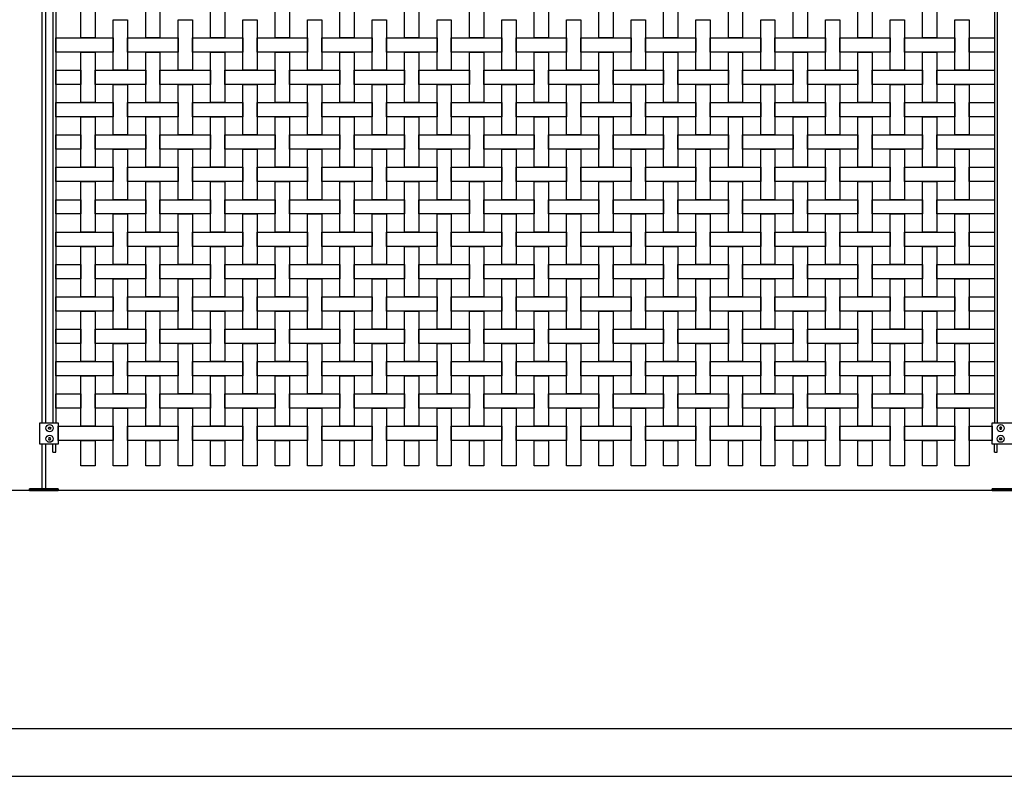
# Model space of a CAD drawing. Units: millimetres. Extents: x 223.6 to 238.9, y 154.4 to 164.4.
# Drawn here: x 224.7 to 226.8, y 156.3 to 157.9 of the extents above; entities that cross this region are included whole.
import ezdxf

# ---------------------------------------------------------------- set-up
doc = ezdxf.new("R2010")
doc.units = ezdxf.units.MM
doc.header["$LTSCALE"] = 0.005
for name, color, linetype in [('MALLA', 7, 'Continuous'), ('MURO', 6, 'Continuous'), ('poste', 8, 'Continuous')]:
    doc.layers.add(name, color=color, linetype=linetype)

msp = doc.modelspace()

# ---------------------------------------------------------------- linework, layer by layer
at = {"layer": 'MALLA'}
for points in [[(224.8355, 157.8799), (224.8355, 157.9859), (224.8655, 157.9859), (224.8655, 157.8799)], [(224.9715, 157.8799), (224.9715, 157.9859), (225.0015, 157.9859), (225.0015, 157.8799)], [(225.1075, 157.8799), (225.1075, 157.9859), (225.1375, 157.9859), (225.1375, 157.8799)], [(225.2435, 157.8799), (225.2435, 157.9859), (225.2735, 157.9859), (225.2735, 157.8799)], [(225.3795, 157.8799), (225.3795, 157.9859), (225.4095, 157.9859), (225.4095, 157.8799)], [(225.5155, 157.8799), (225.5155, 157.9859), (225.5455, 157.9859), (225.5455, 157.8799)], [(225.6515, 157.8799), (225.6515, 157.9859), (225.6815, 157.9859), (225.6815, 157.8799)], [(225.7875, 157.8799), (225.7875, 157.9859), (225.8175, 157.9859), (225.8175, 157.8799)], [(225.9235, 157.8799), (225.9235, 157.9859), (225.9535, 157.9859), (225.9535, 157.8799)], [(226.0595, 157.8799), (226.0595, 157.9859), (226.0895, 157.9859), (226.0895, 157.8799)], [(226.1955, 157.8799), (226.1955, 157.9859), (226.2255, 157.9859), (226.2255, 157.8799)], [(226.3315, 157.8799), (226.3315, 157.9859), (226.3615, 157.9859), (226.3615, 157.8799)], [(226.4675, 157.8799), (226.4675, 157.9859), (226.4975, 157.9859), (226.4975, 157.8799)], [(226.6035, 157.8799), (226.6035, 157.9859), (226.6335, 157.9859), (226.6335, 157.8799)], [(224.9035, 157.8119), (224.9035, 157.9179), (224.9335, 157.9179), (224.9335, 157.8119)], [(225.0395, 157.8119), (225.0395, 157.9179), (225.0695, 157.9179), (225.0695, 157.8119)], [(225.1755, 157.8119), (225.1755, 157.9179), (225.2055, 157.9179), (225.2055, 157.8119)], [(225.3115, 157.8119), (225.3115, 157.9179), (225.3415, 157.9179), (225.3415, 157.8119)], [(225.4475, 157.8119), (225.4475, 157.9179), (225.4775, 157.9179), (225.4775, 157.8119)], [(225.5835, 157.8119), (225.5835, 157.9179), (225.6135, 157.9179), (225.6135, 157.8119)], [(225.7195, 157.8119), (225.7195, 157.9179), (225.7495, 157.9179), (225.7495, 157.8119)], [(225.8555, 157.8119), (225.8555, 157.9179), (225.8855, 157.9179), (225.8855, 157.8119)], [(225.9915, 157.8119), (225.9915, 157.9179), (226.0215, 157.9179), (226.0215, 157.8119)], [(226.1275, 157.8119), (226.1275, 157.9179), (226.1575, 157.9179), (226.1575, 157.8119)], [(226.2635, 157.8119), (226.2635, 157.9179), (226.2935, 157.9179), (226.2935, 157.8119)], [(226.3995, 157.8119), (226.3995, 157.9179), (226.4295, 157.9179), (226.4295, 157.8119)], [(226.5355, 157.8119), (226.5355, 157.9179), (226.5655, 157.9179), (226.5655, 157.8119)], [(226.6715, 157.8119), (226.6715, 157.9179), (226.7015, 157.9179), (226.7015, 157.8119)], [(224.7825, 157.8499), (224.7825, 157.8799), (224.9035, 157.8799), (224.9035, 157.8499)], [(224.9335, 157.8499), (224.9335, 157.8799), (225.0395, 157.8799), (225.0395, 157.8499)], [(225.0695, 157.8499), (225.0695, 157.8799), (225.1755, 157.8799), (225.1755, 157.8499)], [(225.2055, 157.8499), (225.2055, 157.8799), (225.3115, 157.8799), (225.3115, 157.8499)], [(225.3415, 157.8499), (225.3415, 157.8799), (225.4475, 157.8799), (225.4475, 157.8499)], [(225.4775, 157.8499), (225.4775, 157.8799), (225.5835, 157.8799), (225.5835, 157.8499)], [(225.6135, 157.8499), (225.6135, 157.8799), (225.7195, 157.8799), (225.7195, 157.8499)], [(225.7495, 157.8499), (225.7495, 157.8799), (225.8555, 157.8799), (225.8555, 157.8499)], [(225.8855, 157.8499), (225.8855, 157.8799), (225.9915, 157.8799), (225.9915, 157.8499)], [(226.0215, 157.8499), (226.0215, 157.8799), (226.1275, 157.8799), (226.1275, 157.8499)], [(226.1575, 157.8499), (226.1575, 157.8799), (226.2635, 157.8799), (226.2635, 157.8499)], [(226.2935, 157.8499), (226.2935, 157.8799), (226.3995, 157.8799), (226.3995, 157.8499)], [(226.4295, 157.8499), (226.4295, 157.8799), (226.5355, 157.8799), (226.5355, 157.8499)], [(226.5655, 157.8499), (226.5655, 157.8799), (226.6715, 157.8799), (226.6715, 157.8499)], [(226.7015, 157.8499), (226.7015, 157.8799), (226.7545, 157.8799), (226.7545, 157.8499)], [(224.8355, 157.7439), (224.8355, 157.8499), (224.8655, 157.8499), (224.8655, 157.7439)], [(224.9715, 157.7439), (224.9715, 157.8499), (225.0015, 157.8499), (225.0015, 157.7439)], [(225.1075, 157.7439), (225.1075, 157.8499), (225.1375, 157.8499), (225.1375, 157.7439)], [(225.2435, 157.7439), (225.2435, 157.8499), (225.2735, 157.8499), (225.2735, 157.7439)], [(225.3795, 157.7439), (225.3795, 157.8499), (225.4095, 157.8499), (225.4095, 157.7439)], [(225.5155, 157.7439), (225.5155, 157.8499), (225.5455, 157.8499), (225.5455, 157.7439)], [(225.6515, 157.7439), (225.6515, 157.8499), (225.6815, 157.8499), (225.6815, 157.7439)], [(225.7875, 157.7439), (225.7875, 157.8499), (225.8175, 157.8499), (225.8175, 157.7439)], [(225.9235, 157.7439), (225.9235, 157.8499), (225.9535, 157.8499), (225.9535, 157.7439)], [(226.0595, 157.7439), (226.0595, 157.8499), (226.0895, 157.8499), (226.0895, 157.7439)], [(226.1955, 157.7439), (226.1955, 157.8499), (226.2255, 157.8499), (226.2255, 157.7439)], [(226.3315, 157.7439), (226.3315, 157.8499), (226.3615, 157.8499), (226.3615, 157.7439)], [(226.4675, 157.7439), (226.4675, 157.8499), (226.4975, 157.8499), (226.4975, 157.7439)], [(226.6035, 157.7439), (226.6035, 157.8499), (226.6335, 157.8499), (226.6335, 157.7439)], [(224.7825, 157.7819), (224.7825, 157.8119), (224.8355, 157.8119), (224.8355, 157.7819)], [(224.8655, 157.7819), (224.8655, 157.8119), (224.9715, 157.8119), (224.9715, 157.7819)], [(225.0015, 157.7819), (225.0015, 157.8119), (225.1075, 157.8119), (225.1075, 157.7819)], [(225.1375, 157.7819), (225.1375, 157.8119), (225.2435, 157.8119), (225.2435, 157.7819)], [(225.2735, 157.7819), (225.2735, 157.8119), (225.3795, 157.8119), (225.3795, 157.7819)], [(225.4095, 157.7819), (225.4095, 157.8119), (225.5155, 157.8119), (225.5155, 157.7819)], [(225.5455, 157.7819), (225.5455, 157.8119), (225.6515, 157.8119), (225.6515, 157.7819)], [(225.6815, 157.7819), (225.6815, 157.8119), (225.7875, 157.8119), (225.7875, 157.7819)], [(225.8175, 157.7819), (225.8175, 157.8119), (225.9235, 157.8119), (225.9235, 157.7819)], [(225.9535, 157.7819), (225.9535, 157.8119), (226.0595, 157.8119), (226.0595, 157.7819)], [(226.0895, 157.7819), (226.0895, 157.8119), (226.1955, 157.8119), (226.1955, 157.7819)], [(226.2255, 157.7819), (226.2255, 157.8119), (226.3315, 157.8119), (226.3315, 157.7819)], [(226.3615, 157.7819), (226.3615, 157.8119), (226.4675, 157.8119), (226.4675, 157.7819)], [(226.4975, 157.7819), (226.4975, 157.8119), (226.6035, 157.8119), (226.6035, 157.7819)], [(226.6335, 157.7819), (226.6335, 157.8119), (226.7545, 157.8119), (226.7545, 157.7819)], [(224.9035, 157.6759), (224.9035, 157.7819), (224.9335, 157.7819), (224.9335, 157.6759)], [(225.0395, 157.6759), (225.0395, 157.7819), (225.0695, 157.7819), (225.0695, 157.6759)], [(225.1755, 157.6759), (225.1755, 157.7819), (225.2055, 157.7819), (225.2055, 157.6759)], [(225.3115, 157.6759), (225.3115, 157.7819), (225.3415, 157.7819), (225.3415, 157.6759)], [(225.4475, 157.6759), (225.4475, 157.7819), (225.4775, 157.7819), (225.4775, 157.6759)], [(225.5835, 157.6759), (225.5835, 157.7819), (225.6135, 157.7819), (225.6135, 157.6759)], [(225.7195, 157.6759), (225.7195, 157.7819), (225.7495, 157.7819), (225.7495, 157.6759)], [(225.8555, 157.6759), (225.8555, 157.7819), (225.8855, 157.7819), (225.8855, 157.6759)], [(225.9915, 157.6759), (225.9915, 157.7819), (226.0215, 157.7819), (226.0215, 157.6759)], [(226.1275, 157.6759), (226.1275, 157.7819), (226.1575, 157.7819), (226.1575, 157.6759)], [(226.2635, 157.6759), (226.2635, 157.7819), (226.2935, 157.7819), (226.2935, 157.6759)], [(226.3995, 157.6759), (226.3995, 157.7819), (226.4295, 157.7819), (226.4295, 157.6759)], [(226.5355, 157.6759), (226.5355, 157.7819), (226.5655, 157.7819), (226.5655, 157.6759)], [(226.6715, 157.6759), (226.6715, 157.7819), (226.7015, 157.7819), (226.7015, 157.6759)], [(224.7825, 157.7139), (224.7825, 157.7439), (224.9035, 157.7439), (224.9035, 157.7139)], [(224.9335, 157.7139), (224.9335, 157.7439), (225.0395, 157.7439), (225.0395, 157.7139)], [(225.0695, 157.7139), (225.0695, 157.7439), (225.1755, 157.7439), (225.1755, 157.7139)], [(225.2055, 157.7139), (225.2055, 157.7439), (225.3115, 157.7439), (225.3115, 157.7139)], [(225.3415, 157.7139), (225.3415, 157.7439), (225.4475, 157.7439), (225.4475, 157.7139)], [(225.4775, 157.7139), (225.4775, 157.7439), (225.5835, 157.7439), (225.5835, 157.7139)], [(225.6135, 157.7139), (225.6135, 157.7439), (225.7195, 157.7439), (225.7195, 157.7139)], [(225.7495, 157.7139), (225.7495, 157.7439), (225.8555, 157.7439), (225.8555, 157.7139)], [(225.8855, 157.7139), (225.8855, 157.7439), (225.9915, 157.7439), (225.9915, 157.7139)], [(226.0215, 157.7139), (226.0215, 157.7439), (226.1275, 157.7439), (226.1275, 157.7139)], [(226.1575, 157.7139), (226.1575, 157.7439), (226.2635, 157.7439), (226.2635, 157.7139)], [(226.2935, 157.7139), (226.2935, 157.7439), (226.3995, 157.7439), (226.3995, 157.7139)], [(226.4295, 157.7139), (226.4295, 157.7439), (226.5355, 157.7439), (226.5355, 157.7139)], [(226.5655, 157.7139), (226.5655, 157.7439), (226.6715, 157.7439), (226.6715, 157.7139)], [(226.7015, 157.7139), (226.7015, 157.7439), (226.7545, 157.7439), (226.7545, 157.7139)], [(224.8355, 157.6079), (224.8355, 157.7139), (224.8655, 157.7139), (224.8655, 157.6079)], [(224.9715, 157.6079), (224.9715, 157.7139), (225.0015, 157.7139), (225.0015, 157.6079)], [(225.1075, 157.6079), (225.1075, 157.7139), (225.1375, 157.7139), (225.1375, 157.6079)], [(225.2435, 157.6079), (225.2435, 157.7139), (225.2735, 157.7139), (225.2735, 157.6079)], [(225.3795, 157.6079), (225.3795, 157.7139), (225.4095, 157.7139), (225.4095, 157.6079)], [(225.5155, 157.6079), (225.5155, 157.7139), (225.5455, 157.7139), (225.5455, 157.6079)], [(225.6515, 157.6079), (225.6515, 157.7139), (225.6815, 157.7139), (225.6815, 157.6079)], [(225.7875, 157.6079), (225.7875, 157.7139), (225.8175, 157.7139), (225.8175, 157.6079)], [(225.9235, 157.6079), (225.9235, 157.7139), (225.9535, 157.7139), (225.9535, 157.6079)], [(226.0595, 157.6079), (226.0595, 157.7139), (226.0895, 157.7139), (226.0895, 157.6079)], [(226.1955, 157.6079), (226.1955, 157.7139), (226.2255, 157.7139), (226.2255, 157.6079)], [(226.3315, 157.6079), (226.3315, 157.7139), (226.3615, 157.7139), (226.3615, 157.6079)], [(226.4675, 157.6079), (226.4675, 157.7139), (226.4975, 157.7139), (226.4975, 157.6079)], [(226.6035, 157.6079), (226.6035, 157.7139), (226.6335, 157.7139), (226.6335, 157.6079)], [(224.7825, 157.6459), (224.7825, 157.6759), (224.8355, 157.6759), (224.8355, 157.6459)], [(224.8655, 157.6459), (224.8655, 157.6759), (224.9715, 157.6759), (224.9715, 157.6459)], [(225.0015, 157.6459), (225.0015, 157.6759), (225.1075, 157.6759), (225.1075, 157.6459)], [(225.1375, 157.6459), (225.1375, 157.6759), (225.2435, 157.6759), (225.2435, 157.6459)], [(225.2735, 157.6459), (225.2735, 157.6759), (225.3795, 157.6759), (225.3795, 157.6459)], [(225.4095, 157.6459), (225.4095, 157.6759), (225.5155, 157.6759), (225.5155, 157.6459)], [(225.5455, 157.6459), (225.5455, 157.6759), (225.6515, 157.6759), (225.6515, 157.6459)], [(225.6815, 157.6459), (225.6815, 157.6759), (225.7875, 157.6759), (225.7875, 157.6459)], [(225.8175, 157.6459), (225.8175, 157.6759), (225.9235, 157.6759), (225.9235, 157.6459)], [(225.9535, 157.6459), (225.9535, 157.6759), (226.0595, 157.6759), (226.0595, 157.6459)], [(226.0895, 157.6459), (226.0895, 157.6759), (226.1955, 157.6759), (226.1955, 157.6459)], [(226.2255, 157.6459), (226.2255, 157.6759), (226.3315, 157.6759), (226.3315, 157.6459)], [(226.3615, 157.6459), (226.3615, 157.6759), (226.4675, 157.6759), (226.4675, 157.6459)], [(226.4975, 157.6459), (226.4975, 157.6759), (226.6035, 157.6759), (226.6035, 157.6459)], [(226.6335, 157.6459), (226.6335, 157.6759), (226.7545, 157.6759), (226.7545, 157.6459)], [(224.9035, 157.5399), (224.9035, 157.6459), (224.9335, 157.6459), (224.9335, 157.5399)], [(225.0395, 157.5399), (225.0395, 157.6459), (225.0695, 157.6459), (225.0695, 157.5399)], [(225.1755, 157.5399), (225.1755, 157.6459), (225.2055, 157.6459), (225.2055, 157.5399)], [(225.3115, 157.5399), (225.3115, 157.6459), (225.3415, 157.6459), (225.3415, 157.5399)], [(225.4475, 157.5399), (225.4475, 157.6459), (225.4775, 157.6459), (225.4775, 157.5399)], [(225.5835, 157.5399), (225.5835, 157.6459), (225.6135, 157.6459), (225.6135, 157.5399)], [(225.7195, 157.5399), (225.7195, 157.6459), (225.7495, 157.6459), (225.7495, 157.5399)], [(225.8555, 157.5399), (225.8555, 157.6459), (225.8855, 157.6459), (225.8855, 157.5399)], [(225.9915, 157.5399), (225.9915, 157.6459), (226.0215, 157.6459), (226.0215, 157.5399)], [(226.1275, 157.5399), (226.1275, 157.6459), (226.1575, 157.6459), (226.1575, 157.5399)], [(226.2635, 157.5399), (226.2635, 157.6459), (226.2935, 157.6459), (226.2935, 157.5399)], [(226.3995, 157.5399), (226.3995, 157.6459), (226.4295, 157.6459), (226.4295, 157.5399)], [(226.5355, 157.5399), (226.5355, 157.6459), (226.5655, 157.6459), (226.5655, 157.5399)], [(226.6715, 157.5399), (226.6715, 157.6459), (226.7015, 157.6459), (226.7015, 157.5399)], [(224.7825, 157.5779), (224.7825, 157.6079), (224.9035, 157.6079), (224.9035, 157.5779)], [(224.9335, 157.5779), (224.9335, 157.6079), (225.0395, 157.6079), (225.0395, 157.5779)], [(225.0695, 157.5779), (225.0695, 157.6079), (225.1755, 157.6079), (225.1755, 157.5779)], [(225.2055, 157.5779), (225.2055, 157.6079), (225.3115, 157.6079), (225.3115, 157.5779)], [(225.3415, 157.5779), (225.3415, 157.6079), (225.4475, 157.6079), (225.4475, 157.5779)], [(225.4775, 157.5779), (225.4775, 157.6079), (225.5835, 157.6079), (225.5835, 157.5779)], [(225.6135, 157.5779), (225.6135, 157.6079), (225.7195, 157.6079), (225.7195, 157.5779)], [(225.7495, 157.5779), (225.7495, 157.6079), (225.8555, 157.6079), (225.8555, 157.5779)], [(225.8855, 157.5779), (225.8855, 157.6079), (225.9915, 157.6079), (225.9915, 157.5779)], [(226.0215, 157.5779), (226.0215, 157.6079), (226.1275, 157.6079), (226.1275, 157.5779)], [(226.1575, 157.5779), (226.1575, 157.6079), (226.2635, 157.6079), (226.2635, 157.5779)], [(226.2935, 157.5779), (226.2935, 157.6079), (226.3995, 157.6079), (226.3995, 157.5779)], [(226.4295, 157.5779), (226.4295, 157.6079), (226.5355, 157.6079), (226.5355, 157.5779)], [(226.5655, 157.5779), (226.5655, 157.6079), (226.6715, 157.6079), (226.6715, 157.5779)], [(226.7015, 157.5779), (226.7015, 157.6079), (226.7545, 157.6079), (226.7545, 157.5779)], [(224.8355, 157.4719), (224.8355, 157.5779), (224.8655, 157.5779), (224.8655, 157.4719)], [(224.9715, 157.4719), (224.9715, 157.5779), (225.0015, 157.5779), (225.0015, 157.4719)], [(225.1075, 157.4719), (225.1075, 157.5779), (225.1375, 157.5779), (225.1375, 157.4719)], [(225.2435, 157.4719), (225.2435, 157.5779), (225.2735, 157.5779), (225.2735, 157.4719)], [(225.3795, 157.4719), (225.3795, 157.5779), (225.4095, 157.5779), (225.4095, 157.4719)], [(225.5155, 157.4719), (225.5155, 157.5779), (225.5455, 157.5779), (225.5455, 157.4719)], [(225.6515, 157.4719), (225.6515, 157.5779), (225.6815, 157.5779), (225.6815, 157.4719)], [(225.7875, 157.4719), (225.7875, 157.5779), (225.8175, 157.5779), (225.8175, 157.4719)], [(225.9235, 157.4719), (225.9235, 157.5779), (225.9535, 157.5779), (225.9535, 157.4719)], [(226.0595, 157.4719), (226.0595, 157.5779), (226.0895, 157.5779), (226.0895, 157.4719)], [(226.1955, 157.4719), (226.1955, 157.5779), (226.2255, 157.5779), (226.2255, 157.4719)], [(226.3315, 157.4719), (226.3315, 157.5779), (226.3615, 157.5779), (226.3615, 157.4719)], [(226.4675, 157.4719), (226.4675, 157.5779), (226.4975, 157.5779), (226.4975, 157.4719)], [(226.6035, 157.4719), (226.6035, 157.5779), (226.6335, 157.5779), (226.6335, 157.4719)], [(224.7825, 157.5099), (224.7825, 157.5399), (224.8355, 157.5399), (224.8355, 157.5099)], [(224.8655, 157.5099), (224.8655, 157.5399), (224.9715, 157.5399), (224.9715, 157.5099)], [(225.0015, 157.5099), (225.0015, 157.5399), (225.1075, 157.5399), (225.1075, 157.5099)], [(225.1375, 157.5099), (225.1375, 157.5399), (225.2435, 157.5399), (225.2435, 157.5099)], [(225.2735, 157.5099), (225.2735, 157.5399), (225.3795, 157.5399), (225.3795, 157.5099)], [(225.4095, 157.5099), (225.4095, 157.5399), (225.5155, 157.5399), (225.5155, 157.5099)], [(225.5455, 157.5099), (225.5455, 157.5399), (225.6515, 157.5399), (225.6515, 157.5099)], [(225.6815, 157.5099), (225.6815, 157.5399), (225.7875, 157.5399), (225.7875, 157.5099)], [(225.8175, 157.5099), (225.8175, 157.5399), (225.9235, 157.5399), (225.9235, 157.5099)], [(225.9535, 157.5099), (225.9535, 157.5399), (226.0595, 157.5399), (226.0595, 157.5099)], [(226.0895, 157.5099), (226.0895, 157.5399), (226.1955, 157.5399), (226.1955, 157.5099)], [(226.2255, 157.5099), (226.2255, 157.5399), (226.3315, 157.5399), (226.3315, 157.5099)], [(226.3615, 157.5099), (226.3615, 157.5399), (226.4675, 157.5399), (226.4675, 157.5099)], [(226.4975, 157.5099), (226.4975, 157.5399), (226.6035, 157.5399), (226.6035, 157.5099)], [(226.6335, 157.5099), (226.6335, 157.5399), (226.7545, 157.5399), (226.7545, 157.5099)], [(224.9035, 157.4039), (224.9035, 157.5099), (224.9335, 157.5099), (224.9335, 157.4039)], [(225.0395, 157.4039), (225.0395, 157.5099), (225.0695, 157.5099), (225.0695, 157.4039)], [(225.1755, 157.4039), (225.1755, 157.5099), (225.2055, 157.5099), (225.2055, 157.4039)], [(225.3115, 157.4039), (225.3115, 157.5099), (225.3415, 157.5099), (225.3415, 157.4039)], [(225.4475, 157.4039), (225.4475, 157.5099), (225.4775, 157.5099), (225.4775, 157.4039)], [(225.5835, 157.4039), (225.5835, 157.5099), (225.6135, 157.5099), (225.6135, 157.4039)], [(225.7195, 157.4039), (225.7195, 157.5099), (225.7495, 157.5099), (225.7495, 157.4039)], [(225.8555, 157.4039), (225.8555, 157.5099), (225.8855, 157.5099), (225.8855, 157.4039)], [(225.9915, 157.4039), (225.9915, 157.5099), (226.0215, 157.5099), (226.0215, 157.4039)], [(226.1275, 157.4039), (226.1275, 157.5099), (226.1575, 157.5099), (226.1575, 157.4039)], [(226.2635, 157.4039), (226.2635, 157.5099), (226.2935, 157.5099), (226.2935, 157.4039)], [(226.3995, 157.4039), (226.3995, 157.5099), (226.4295, 157.5099), (226.4295, 157.4039)], [(226.5355, 157.4039), (226.5355, 157.5099), (226.5655, 157.5099), (226.5655, 157.4039)], [(226.6715, 157.4039), (226.6715, 157.5099), (226.7015, 157.5099), (226.7015, 157.4039)], [(224.7825, 157.4419), (224.7825, 157.4719), (224.9035, 157.4719), (224.9035, 157.4419)], [(224.9335, 157.4419), (224.9335, 157.4719), (225.0395, 157.4719), (225.0395, 157.4419)], [(225.0695, 157.4419), (225.0695, 157.4719), (225.1755, 157.4719), (225.1755, 157.4419)], [(225.2055, 157.4419), (225.2055, 157.4719), (225.3115, 157.4719), (225.3115, 157.4419)], [(225.3415, 157.4419), (225.3415, 157.4719), (225.4475, 157.4719), (225.4475, 157.4419)], [(225.4775, 157.4419), (225.4775, 157.4719), (225.5835, 157.4719), (225.5835, 157.4419)], [(225.6135, 157.4419), (225.6135, 157.4719), (225.7195, 157.4719), (225.7195, 157.4419)], [(225.7495, 157.4419), (225.7495, 157.4719), (225.8555, 157.4719), (225.8555, 157.4419)], [(225.8855, 157.4419), (225.8855, 157.4719), (225.9915, 157.4719), (225.9915, 157.4419)], [(226.0215, 157.4419), (226.0215, 157.4719), (226.1275, 157.4719), (226.1275, 157.4419)], [(226.1575, 157.4419), (226.1575, 157.4719), (226.2635, 157.4719), (226.2635, 157.4419)], [(226.2935, 157.4419), (226.2935, 157.4719), (226.3995, 157.4719), (226.3995, 157.4419)], [(226.4295, 157.4419), (226.4295, 157.4719), (226.5355, 157.4719), (226.5355, 157.4419)], [(226.5655, 157.4419), (226.5655, 157.4719), (226.6715, 157.4719), (226.6715, 157.4419)], [(226.7015, 157.4419), (226.7015, 157.4719), (226.7545, 157.4719), (226.7545, 157.4419)], [(224.8355, 157.3359), (224.8355, 157.4419), (224.8655, 157.4419), (224.8655, 157.3359)], [(224.9715, 157.3359), (224.9715, 157.4419), (225.0015, 157.4419), (225.0015, 157.3359)], [(225.1075, 157.3359), (225.1075, 157.4419), (225.1375, 157.4419), (225.1375, 157.3359)], [(225.2435, 157.3359), (225.2435, 157.4419), (225.2735, 157.4419), (225.2735, 157.3359)], [(225.3795, 157.3359), (225.3795, 157.4419), (225.4095, 157.4419), (225.4095, 157.3359)], [(225.5155, 157.3359), (225.5155, 157.4419), (225.5455, 157.4419), (225.5455, 157.3359)], [(225.6515, 157.3359), (225.6515, 157.4419), (225.6815, 157.4419), (225.6815, 157.3359)], [(225.7875, 157.3359), (225.7875, 157.4419), (225.8175, 157.4419), (225.8175, 157.3359)], [(225.9235, 157.3359), (225.9235, 157.4419), (225.9535, 157.4419), (225.9535, 157.3359)], [(226.0595, 157.3359), (226.0595, 157.4419), (226.0895, 157.4419), (226.0895, 157.3359)], [(226.1955, 157.3359), (226.1955, 157.4419), (226.2255, 157.4419), (226.2255, 157.3359)], [(226.3315, 157.3359), (226.3315, 157.4419), (226.3615, 157.4419), (226.3615, 157.3359)], [(226.4675, 157.3359), (226.4675, 157.4419), (226.4975, 157.4419), (226.4975, 157.3359)], [(226.6035, 157.3359), (226.6035, 157.4419), (226.6335, 157.4419), (226.6335, 157.3359)], [(224.7825, 157.3739), (224.7825, 157.4039), (224.8355, 157.4039), (224.8355, 157.3739)], [(224.8655, 157.3739), (224.8655, 157.4039), (224.9715, 157.4039), (224.9715, 157.3739)], [(225.0015, 157.3739), (225.0015, 157.4039), (225.1075, 157.4039), (225.1075, 157.3739)], [(225.1375, 157.3739), (225.1375, 157.4039), (225.2435, 157.4039), (225.2435, 157.3739)], [(225.2735, 157.3739), (225.2735, 157.4039), (225.3795, 157.4039), (225.3795, 157.3739)], [(225.4095, 157.3739), (225.4095, 157.4039), (225.5155, 157.4039), (225.5155, 157.3739)], [(225.5455, 157.3739), (225.5455, 157.4039), (225.6515, 157.4039), (225.6515, 157.3739)], [(225.6815, 157.3739), (225.6815, 157.4039), (225.7875, 157.4039), (225.7875, 157.3739)], [(225.8175, 157.3739), (225.8175, 157.4039), (225.9235, 157.4039), (225.9235, 157.3739)], [(225.9535, 157.3739), (225.9535, 157.4039), (226.0595, 157.4039), (226.0595, 157.3739)], [(226.0895, 157.3739), (226.0895, 157.4039), (226.1955, 157.4039), (226.1955, 157.3739)], [(226.2255, 157.3739), (226.2255, 157.4039), (226.3315, 157.4039), (226.3315, 157.3739)], [(226.3615, 157.3739), (226.3615, 157.4039), (226.4675, 157.4039), (226.4675, 157.3739)], [(226.4975, 157.3739), (226.4975, 157.4039), (226.6035, 157.4039), (226.6035, 157.3739)], [(226.6335, 157.3739), (226.6335, 157.4039), (226.7545, 157.4039), (226.7545, 157.3739)], [(224.9035, 157.2679), (224.9035, 157.3739), (224.9335, 157.3739), (224.9335, 157.2679)], [(225.0395, 157.2679), (225.0395, 157.3739), (225.0695, 157.3739), (225.0695, 157.2679)], [(225.1755, 157.2679), (225.1755, 157.3739), (225.2055, 157.3739), (225.2055, 157.2679)], [(225.3115, 157.2679), (225.3115, 157.3739), (225.3415, 157.3739), (225.3415, 157.2679)], [(225.4475, 157.2679), (225.4475, 157.3739), (225.4775, 157.3739), (225.4775, 157.2679)], [(225.5835, 157.2679), (225.5835, 157.3739), (225.6135, 157.3739), (225.6135, 157.2679)], [(225.7195, 157.2679), (225.7195, 157.3739), (225.7495, 157.3739), (225.7495, 157.2679)], [(225.8555, 157.2679), (225.8555, 157.3739), (225.8855, 157.3739), (225.8855, 157.2679)], [(225.9915, 157.2679), (225.9915, 157.3739), (226.0215, 157.3739), (226.0215, 157.2679)], [(226.1275, 157.2679), (226.1275, 157.3739), (226.1575, 157.3739), (226.1575, 157.2679)], [(226.2635, 157.2679), (226.2635, 157.3739), (226.2935, 157.3739), (226.2935, 157.2679)], [(226.3995, 157.2679), (226.3995, 157.3739), (226.4295, 157.3739), (226.4295, 157.2679)], [(226.5355, 157.2679), (226.5355, 157.3739), (226.5655, 157.3739), (226.5655, 157.2679)], [(226.6715, 157.2679), (226.6715, 157.3739), (226.7015, 157.3739), (226.7015, 157.2679)], [(224.7825, 157.3059), (224.7825, 157.3359), (224.9035, 157.3359), (224.9035, 157.3059)], [(224.9335, 157.3059), (224.9335, 157.3359), (225.0395, 157.3359), (225.0395, 157.3059)], [(225.0695, 157.3059), (225.0695, 157.3359), (225.1755, 157.3359), (225.1755, 157.3059)], [(225.2055, 157.3059), (225.2055, 157.3359), (225.3115, 157.3359), (225.3115, 157.3059)], [(225.3415, 157.3059), (225.3415, 157.3359), (225.4475, 157.3359), (225.4475, 157.3059)], [(225.4775, 157.3059), (225.4775, 157.3359), (225.5835, 157.3359), (225.5835, 157.3059)], [(225.6135, 157.3059), (225.6135, 157.3359), (225.7195, 157.3359), (225.7195, 157.3059)], [(225.7495, 157.3059), (225.7495, 157.3359), (225.8555, 157.3359), (225.8555, 157.3059)], [(225.8855, 157.3059), (225.8855, 157.3359), (225.9915, 157.3359), (225.9915, 157.3059)], [(226.0215, 157.3059), (226.0215, 157.3359), (226.1275, 157.3359), (226.1275, 157.3059)], [(226.1575, 157.3059), (226.1575, 157.3359), (226.2635, 157.3359), (226.2635, 157.3059)], [(226.2935, 157.3059), (226.2935, 157.3359), (226.3995, 157.3359), (226.3995, 157.3059)], [(226.4295, 157.3059), (226.4295, 157.3359), (226.5355, 157.3359), (226.5355, 157.3059)], [(226.5655, 157.3059), (226.5655, 157.3359), (226.6715, 157.3359), (226.6715, 157.3059)], [(226.7015, 157.3059), (226.7015, 157.3359), (226.7545, 157.3359), (226.7545, 157.3059)], [(224.8355, 157.1999), (224.8355, 157.3059), (224.8655, 157.3059), (224.8655, 157.1999)], [(224.9715, 157.1999), (224.9715, 157.3059), (225.0015, 157.3059), (225.0015, 157.1999)], [(225.1075, 157.1999), (225.1075, 157.3059), (225.1375, 157.3059), (225.1375, 157.1999)], [(225.2435, 157.1999), (225.2435, 157.3059), (225.2735, 157.3059), (225.2735, 157.1999)], [(225.3795, 157.1999), (225.3795, 157.3059), (225.4095, 157.3059), (225.4095, 157.1999)], [(225.5155, 157.1999), (225.5155, 157.3059), (225.5455, 157.3059), (225.5455, 157.1999)], [(225.6515, 157.1999), (225.6515, 157.3059), (225.6815, 157.3059), (225.6815, 157.1999)], [(225.7875, 157.1999), (225.7875, 157.3059), (225.8175, 157.3059), (225.8175, 157.1999)], [(225.9235, 157.1999), (225.9235, 157.3059), (225.9535, 157.3059), (225.9535, 157.1999)], [(226.0595, 157.1999), (226.0595, 157.3059), (226.0895, 157.3059), (226.0895, 157.1999)], [(226.1955, 157.1999), (226.1955, 157.3059), (226.2255, 157.3059), (226.2255, 157.1999)], [(226.3315, 157.1999), (226.3315, 157.3059), (226.3615, 157.3059), (226.3615, 157.1999)], [(226.4675, 157.1999), (226.4675, 157.3059), (226.4975, 157.3059), (226.4975, 157.1999)], [(226.6035, 157.1999), (226.6035, 157.3059), (226.6335, 157.3059), (226.6335, 157.1999)], [(224.7825, 157.2379), (224.7825, 157.2679), (224.8355, 157.2679), (224.8355, 157.2379)], [(224.8655, 157.2379), (224.8655, 157.2679), (224.9715, 157.2679), (224.9715, 157.2379)], [(225.0015, 157.2379), (225.0015, 157.2679), (225.1075, 157.2679), (225.1075, 157.2379)], [(225.1375, 157.2379), (225.1375, 157.2679), (225.2435, 157.2679), (225.2435, 157.2379)], [(225.2735, 157.2379), (225.2735, 157.2679), (225.3795, 157.2679), (225.3795, 157.2379)], [(225.4095, 157.2379), (225.4095, 157.2679), (225.5155, 157.2679), (225.5155, 157.2379)], [(225.5455, 157.2379), (225.5455, 157.2679), (225.6515, 157.2679), (225.6515, 157.2379)], [(225.6815, 157.2379), (225.6815, 157.2679), (225.7875, 157.2679), (225.7875, 157.2379)], [(225.8175, 157.2379), (225.8175, 157.2679), (225.9235, 157.2679), (225.9235, 157.2379)], [(225.9535, 157.2379), (225.9535, 157.2679), (226.0595, 157.2679), (226.0595, 157.2379)], [(226.0895, 157.2379), (226.0895, 157.2679), (226.1955, 157.2679), (226.1955, 157.2379)], [(226.2255, 157.2379), (226.2255, 157.2679), (226.3315, 157.2679), (226.3315, 157.2379)], [(226.3615, 157.2379), (226.3615, 157.2679), (226.4675, 157.2679), (226.4675, 157.2379)], [(226.4975, 157.2379), (226.4975, 157.2679), (226.6035, 157.2679), (226.6035, 157.2379)], [(226.6335, 157.2379), (226.6335, 157.2679), (226.7545, 157.2679), (226.7545, 157.2379)], [(224.9035, 157.1319), (224.9035, 157.2379), (224.9335, 157.2379), (224.9335, 157.1319)], [(225.0395, 157.1319), (225.0395, 157.2379), (225.0695, 157.2379), (225.0695, 157.1319)], [(225.1755, 157.1319), (225.1755, 157.2379), (225.2055, 157.2379), (225.2055, 157.1319)], [(225.3115, 157.1319), (225.3115, 157.2379), (225.3415, 157.2379), (225.3415, 157.1319)], [(225.4475, 157.1319), (225.4475, 157.2379), (225.4775, 157.2379), (225.4775, 157.1319)], [(225.5835, 157.1319), (225.5835, 157.2379), (225.6135, 157.2379), (225.6135, 157.1319)], [(225.7195, 157.1319), (225.7195, 157.2379), (225.7495, 157.2379), (225.7495, 157.1319)], [(225.8555, 157.1319), (225.8555, 157.2379), (225.8855, 157.2379), (225.8855, 157.1319)], [(225.9915, 157.1319), (225.9915, 157.2379), (226.0215, 157.2379), (226.0215, 157.1319)], [(226.1275, 157.1319), (226.1275, 157.2379), (226.1575, 157.2379), (226.1575, 157.1319)], [(226.2635, 157.1319), (226.2635, 157.2379), (226.2935, 157.2379), (226.2935, 157.1319)], [(226.3995, 157.1319), (226.3995, 157.2379), (226.4295, 157.2379), (226.4295, 157.1319)], [(226.5355, 157.1319), (226.5355, 157.2379), (226.5655, 157.2379), (226.5655, 157.1319)], [(226.6715, 157.1319), (226.6715, 157.2379), (226.7015, 157.2379), (226.7015, 157.1319)], [(224.7825, 157.1699), (224.7825, 157.1999), (224.9035, 157.1999), (224.9035, 157.1699)], [(224.9335, 157.1699), (224.9335, 157.1999), (225.0395, 157.1999), (225.0395, 157.1699)], [(225.0695, 157.1699), (225.0695, 157.1999), (225.1755, 157.1999), (225.1755, 157.1699)], [(225.2055, 157.1699), (225.2055, 157.1999), (225.3115, 157.1999), (225.3115, 157.1699)], [(225.3415, 157.1699), (225.3415, 157.1999), (225.4475, 157.1999), (225.4475, 157.1699)], [(225.4775, 157.1699), (225.4775, 157.1999), (225.5835, 157.1999), (225.5835, 157.1699)], [(225.6135, 157.1699), (225.6135, 157.1999), (225.7195, 157.1999), (225.7195, 157.1699)], [(225.7495, 157.1699), (225.7495, 157.1999), (225.8555, 157.1999), (225.8555, 157.1699)], [(225.8855, 157.1699), (225.8855, 157.1999), (225.9915, 157.1999), (225.9915, 157.1699)], [(226.0215, 157.1699), (226.0215, 157.1999), (226.1275, 157.1999), (226.1275, 157.1699)], [(226.1575, 157.1699), (226.1575, 157.1999), (226.2635, 157.1999), (226.2635, 157.1699)], [(226.2935, 157.1699), (226.2935, 157.1999), (226.3995, 157.1999), (226.3995, 157.1699)], [(226.4295, 157.1699), (226.4295, 157.1999), (226.5355, 157.1999), (226.5355, 157.1699)], [(226.5655, 157.1699), (226.5655, 157.1999), (226.6715, 157.1999), (226.6715, 157.1699)], [(226.7015, 157.1699), (226.7015, 157.1999), (226.7545, 157.1999), (226.7545, 157.1699)], [(224.8355, 157.0639), (224.8355, 157.1699), (224.8655, 157.1699), (224.8655, 157.0639)], [(224.9715, 157.0639), (224.9715, 157.1699), (225.0015, 157.1699), (225.0015, 157.0639)], [(225.1075, 157.0639), (225.1075, 157.1699), (225.1375, 157.1699), (225.1375, 157.0639)], [(225.2435, 157.0639), (225.2435, 157.1699), (225.2735, 157.1699), (225.2735, 157.0639)], [(225.3795, 157.0639), (225.3795, 157.1699), (225.4095, 157.1699), (225.4095, 157.0639)], [(225.5155, 157.0639), (225.5155, 157.1699), (225.5455, 157.1699), (225.5455, 157.0639)], [(225.6515, 157.0639), (225.6515, 157.1699), (225.6815, 157.1699), (225.6815, 157.0639)], [(225.7875, 157.0639), (225.7875, 157.1699), (225.8175, 157.1699), (225.8175, 157.0639)], [(225.9235, 157.0639), (225.9235, 157.1699), (225.9535, 157.1699), (225.9535, 157.0639)], [(226.0595, 157.0639), (226.0595, 157.1699), (226.0895, 157.1699), (226.0895, 157.0639)], [(226.1955, 157.0639), (226.1955, 157.1699), (226.2255, 157.1699), (226.2255, 157.0639)], [(226.3315, 157.0639), (226.3315, 157.1699), (226.3615, 157.1699), (226.3615, 157.0639)], [(226.4675, 157.0639), (226.4675, 157.1699), (226.4975, 157.1699), (226.4975, 157.0639)], [(226.6035, 157.0639), (226.6035, 157.1699), (226.6335, 157.1699), (226.6335, 157.0639)], [(224.7825, 157.1019), (224.7825, 157.1319), (224.8355, 157.1319), (224.8355, 157.1019)], [(224.8655, 157.1019), (224.8655, 157.1319), (224.9715, 157.1319), (224.9715, 157.1019)], [(225.0015, 157.1019), (225.0015, 157.1319), (225.1075, 157.1319), (225.1075, 157.1019)], [(225.1375, 157.1019), (225.1375, 157.1319), (225.2435, 157.1319), (225.2435, 157.1019)], [(225.2735, 157.1019), (225.2735, 157.1319), (225.3795, 157.1319), (225.3795, 157.1019)], [(225.4095, 157.1019), (225.4095, 157.1319), (225.5155, 157.1319), (225.5155, 157.1019)], [(225.5455, 157.1019), (225.5455, 157.1319), (225.6515, 157.1319), (225.6515, 157.1019)], [(225.6815, 157.1019), (225.6815, 157.1319), (225.7875, 157.1319), (225.7875, 157.1019)], [(225.8175, 157.1019), (225.8175, 157.1319), (225.9235, 157.1319), (225.9235, 157.1019)], [(225.9535, 157.1019), (225.9535, 157.1319), (226.0595, 157.1319), (226.0595, 157.1019)], [(226.0895, 157.1019), (226.0895, 157.1319), (226.1955, 157.1319), (226.1955, 157.1019)], [(226.2255, 157.1019), (226.2255, 157.1319), (226.3315, 157.1319), (226.3315, 157.1019)], [(226.3615, 157.1019), (226.3615, 157.1319), (226.4675, 157.1319), (226.4675, 157.1019)], [(226.4975, 157.1019), (226.4975, 157.1319), (226.6035, 157.1319), (226.6035, 157.1019)], [(226.6335, 157.1019), (226.6335, 157.1319), (226.7545, 157.1319), (226.7545, 157.1019)], [(224.9035, 156.9809), (224.9035, 157.1019), (224.9335, 157.1019), (224.9335, 156.9809)], [(225.0395, 156.9809), (225.0395, 157.1019), (225.0695, 157.1019), (225.0695, 156.9809)], [(225.1755, 156.9809), (225.1755, 157.1019), (225.2055, 157.1019), (225.2055, 156.9809)], [(225.3115, 156.9809), (225.3115, 157.1019), (225.3415, 157.1019), (225.3415, 156.9809)], [(225.4475, 156.9809), (225.4475, 157.1019), (225.4775, 157.1019), (225.4775, 156.9809)], [(225.5835, 156.9809), (225.5835, 157.1019), (225.6135, 157.1019), (225.6135, 156.9809)], [(225.7195, 156.9809), (225.7195, 157.1019), (225.7495, 157.1019), (225.7495, 156.9809)], [(225.8555, 156.9809), (225.8555, 157.1019), (225.8855, 157.1019), (225.8855, 156.9809)], [(225.9915, 156.9809), (225.9915, 157.1019), (226.0215, 157.1019), (226.0215, 156.9809)], [(226.1275, 156.9809), (226.1275, 157.1019), (226.1575, 157.1019), (226.1575, 156.9809)], [(226.2635, 156.9809), (226.2635, 157.1019), (226.2935, 157.1019), (226.2935, 156.9809)], [(226.3995, 156.9809), (226.3995, 157.1019), (226.4295, 157.1019), (226.4295, 156.9809)], [(226.5355, 156.9809), (226.5355, 157.1019), (226.5655, 157.1019), (226.5655, 156.9809)], [(226.6715, 156.9809), (226.6715, 157.1019), (226.7015, 157.1019), (226.7015, 156.9809)], [(224.7875, 157.0339), (224.7875, 157.0639), (224.9035, 157.0639), (224.9035, 157.0339)], [(224.9335, 157.0339), (224.9335, 157.0639), (225.0395, 157.0639), (225.0395, 157.0339)], [(225.0695, 157.0339), (225.0695, 157.0639), (225.1755, 157.0639), (225.1755, 157.0339)], [(225.2055, 157.0339), (225.2055, 157.0639), (225.3115, 157.0639), (225.3115, 157.0339)], [(225.3415, 157.0339), (225.3415, 157.0639), (225.4475, 157.0639), (225.4475, 157.0339)], [(225.4775, 157.0339), (225.4775, 157.0639), (225.5835, 157.0639), (225.5835, 157.0339)], [(225.6135, 157.0339), (225.6135, 157.0639), (225.7195, 157.0639), (225.7195, 157.0339)], [(225.7495, 157.0339), (225.7495, 157.0639), (225.8555, 157.0639), (225.8555, 157.0339)], [(225.8855, 157.0339), (225.8855, 157.0639), (225.9915, 157.0639), (225.9915, 157.0339)], [(226.0215, 157.0339), (226.0215, 157.0639), (226.1275, 157.0639), (226.1275, 157.0339)], [(226.1575, 157.0339), (226.1575, 157.0639), (226.2635, 157.0639), (226.2635, 157.0339)], [(226.2935, 157.0339), (226.2935, 157.0639), (226.3995, 157.0639), (226.3995, 157.0339)], [(226.4295, 157.0339), (226.4295, 157.0639), (226.5355, 157.0639), (226.5355, 157.0339)], [(226.5655, 157.0339), (226.5655, 157.0639), (226.6715, 157.0639), (226.6715, 157.0339)], [(226.7015, 157.0339), (226.7015, 157.0639), (226.7495, 157.0639), (226.7495, 157.0339)], [(224.8355, 156.9809), (224.8355, 157.0339), (224.8655, 157.0339), (224.8655, 156.9809)], [(224.9715, 156.9809), (224.9715, 157.0339), (225.0015, 157.0339), (225.0015, 156.9809)], [(225.1075, 156.9809), (225.1075, 157.0339), (225.1375, 157.0339), (225.1375, 156.9809)], [(225.2435, 156.9809), (225.2435, 157.0339), (225.2735, 157.0339), (225.2735, 156.9809)], [(225.3795, 156.9809), (225.3795, 157.0339), (225.4095, 157.0339), (225.4095, 156.9809)], [(225.5155, 156.9809), (225.5155, 157.0339), (225.5455, 157.0339), (225.5455, 156.9809)], [(225.6515, 156.9809), (225.6515, 157.0339), (225.6815, 157.0339), (225.6815, 156.9809)], [(225.7875, 156.9809), (225.7875, 157.0339), (225.8175, 157.0339), (225.8175, 156.9809)], [(225.9235, 156.9809), (225.9235, 157.0339), (225.9535, 157.0339), (225.9535, 156.9809)], [(226.0595, 156.9809), (226.0595, 157.0339), (226.0895, 157.0339), (226.0895, 156.9809)], [(226.1955, 156.9809), (226.1955, 157.0339), (226.2255, 157.0339), (226.2255, 156.9809)], [(226.3315, 156.9809), (226.3315, 157.0339), (226.3615, 157.0339), (226.3615, 156.9809)], [(226.4675, 156.9809), (226.4675, 157.0339), (226.4975, 157.0339), (226.4975, 156.9809)], [(226.6035, 156.9809), (226.6035, 157.0339), (226.6335, 157.0339), (226.6335, 156.9809)]]:
    msp.add_lwpolyline(points, close=True, dxfattribs=at)
at = {"layer": 'MURO'}
for points in [[(234.9677, 156.9289), (224.6862, 156.9289)], [(236.2725, 156.4289), (223.9146, 156.4289)], [(223.9146, 156.3289), (238.9006, 156.3289)]]:
    msp.add_lwpolyline(points, dxfattribs=at)
at = {"layer": 'poste'}
for p, q in [((224.7765, 158.3863), (224.7765, 157.0715)), ((224.7825, 158.3863), (224.7825, 157.0715)), ((226.7545, 158.3863), (226.7545, 157.0715)), ((226.7605, 158.3863), (226.7605, 157.0715)), ((224.7765, 157.0099), (224.7765, 157.0263)), ((224.7825, 157.0099), (224.7825, 157.0263)), ((226.7545, 157.0099), (226.7545, 157.0263)), ((226.7605, 157.0099), (226.7605, 157.0263)), ((224.7765, 157.0099), (224.7825, 157.0099)), ((226.7545, 157.0099), (226.7605, 157.0099))]:
    msp.add_line(p, q, dxfattribs=at)
for points in [[(224.7535, 158.3863), (224.7535, 157.0715)], [(224.7615, 157.0715), (224.7615, 158.3863)], [(224.7535, 157.0263), (224.7535, 156.9329), (224.7615, 156.9329), (224.7615, 157.0263)]]:
    msp.add_lwpolyline(points, dxfattribs=at)
for points in [[(224.7492, 157.0715), (224.7875, 157.0715), (224.7875, 157.0263), (224.7492, 157.0263)], [(224.7707, 157.0621), (224.7719, 157.06), (224.7707, 157.0579), (224.7683, 157.0579), (224.7671, 157.06), (224.7683, 157.0621)], [(224.7707, 157.0621), (224.7719, 157.06), (224.7707, 157.0579), (224.7683, 157.0579), (224.7671, 157.06), (224.7683, 157.0621)], [(226.7495, 157.0715), (226.8095, 157.0715), (226.8095, 157.0263), (226.7495, 157.0263)], [(226.7663, 157.0621), (226.7651, 157.06), (226.7663, 157.0579), (226.7687, 157.0579), (226.7699, 157.06), (226.7687, 157.0621)], [(226.7663, 157.0621), (226.7651, 157.06), (226.7663, 157.0579), (226.7687, 157.0579), (226.7699, 157.06), (226.7687, 157.0621)], [(224.7707, 157.0357), (224.7719, 157.0378), (224.7707, 157.0399), (224.7683, 157.0399), (224.7671, 157.0378), (224.7683, 157.0357)], [(224.7707, 157.0357), (224.7719, 157.0378), (224.7707, 157.0399), (224.7683, 157.0399), (224.7671, 157.0378), (224.7683, 157.0357)], [(226.7663, 157.0357), (226.7651, 157.0378), (226.7663, 157.0399), (226.7687, 157.0399), (226.7699, 157.0378), (226.7687, 157.0357)], [(226.7663, 157.0357), (226.7651, 157.0378), (226.7663, 157.0399), (226.7687, 157.0399), (226.7699, 157.0378), (226.7687, 157.0357)], [(224.7275, 156.9289), (224.7875, 156.9289), (224.7875, 156.9329), (224.7275, 156.9329)], [(224.7875, 156.9289), (224.7275, 156.9289), (224.7275, 156.9329), (224.7875, 156.9329)], [(224.7275, 156.9289), (224.7875, 156.9289), (224.7875, 156.9329), (224.7275, 156.9329)], [(224.7875, 156.9289), (224.7275, 156.9289), (224.7275, 156.9329), (224.7875, 156.9329)], [(226.7495, 156.9289), (226.8095, 156.9289), (226.8095, 156.9329), (226.7495, 156.9329)], [(226.8095, 156.9289), (226.7495, 156.9289), (226.7495, 156.9329), (226.8095, 156.9329)]]:
    msp.add_lwpolyline(points, close=True, dxfattribs=at)
for centre in [(224.7695, 157.06), (224.7695, 157.06), (226.7675, 157.06), (226.7675, 157.06), (224.7695, 157.0378), (224.7695, 157.0378), (226.7675, 157.0378), (226.7675, 157.0378)]:
    msp.add_circle(centre, 0.0075, dxfattribs=at)

doc.saveas('drawing.dxf')
